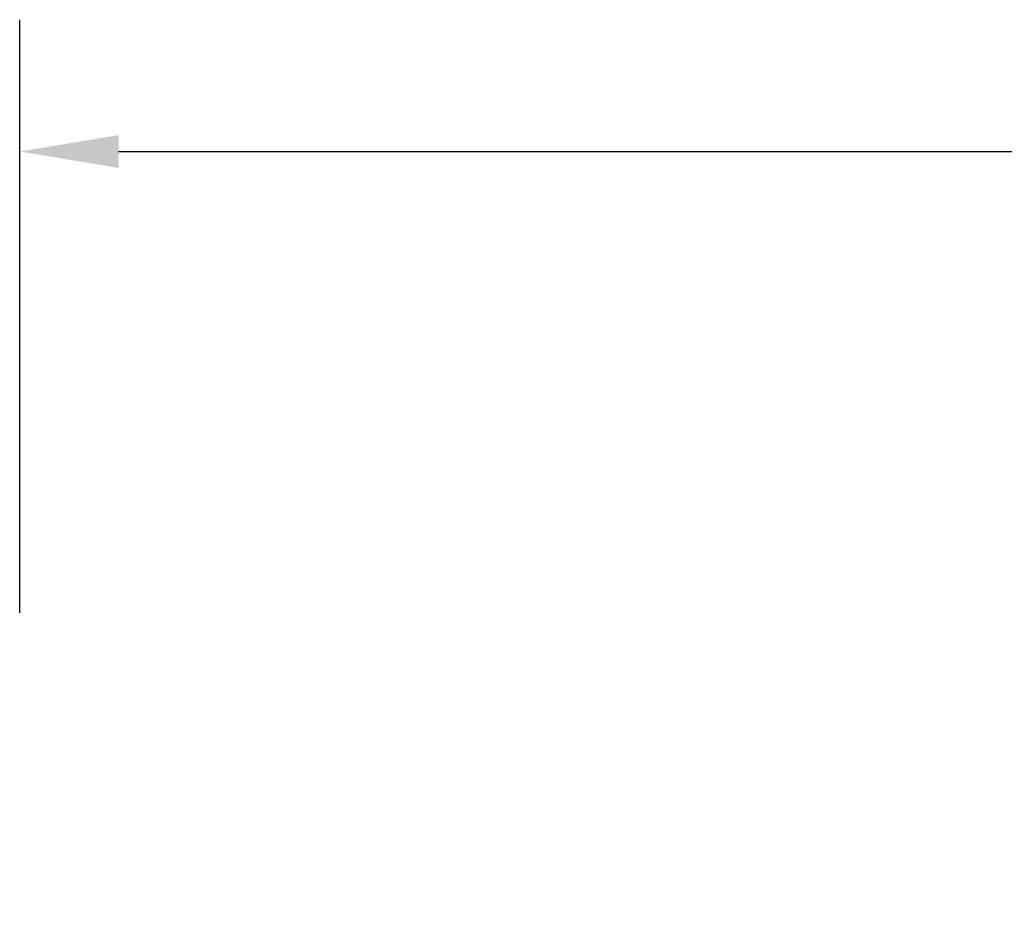
# Model space of a CAD drawing. Units: millimetres. Extents: x -270 to 905, y 249 to 834.
# Drawn here: x 308 to 457, y 699 to 834 of the extents above; entities that cross this region are included whole.
import ezdxf

# ---------------------------------------------------------------- set-up
doc = ezdxf.new("R2010")
doc.units = ezdxf.units.MM
doc.header["$LTSCALE"] = 45
doc.header["$PDSIZE"] = -1
doc.layers.add('VP-DIM', color=7, linetype='Continuous')
doc.dimstyles.get("Standard").update_dxf_attribs({"dimtxt": 14, "dimasz": 15, "dimexe": 20, "dimexo": 50, "dimgap": 20, "dimtad": 0, "dimdec": 0, "dimzin": 0, "dimdsep": 46, "dimtxsty": 'Standard', "dimcen": -0.001, "dimadec": 0, "dimazin": 0, "dimtfac": 1, "dimtdec": 4, "dimtofl": 0, "dimtmove": 0, "dimatfit": 3, "dimfxl": 70, "dimfxlon": 1, "dimtolj": 1, "dimtzin": 0, "dimarcsym": 0})

# ---------------------------------------------------------------- blocks, each defined once
blk = doc.blocks.new('*D1390')
at = {"layer": 'Defpoints', "color": 0}
for p in [(755.05, 814.1), (307.88, 689.46), (755.05, 255.49)]:
    blk.add_point(p, dxfattribs=at)
at = {"layer": 'VP-DIM', "color": 0, "lineweight": -2}
for p, q in [((307.88, 744.1), (307.88, 834.1)), ((755.05, 744.1), (755.05, 834.1)), ((322.88, 814.1), (501.24, 814.1)), ((740.05, 814.1), (578.57, 814.1))]:
    blk.add_line(p, q, dxfattribs=at)
at = {"layer": 'VP-DIM', "color": 0}
for points in [[(322.88, 816.6), (322.88, 811.6), (307.88, 814.1)], [(740.05, 811.6), (740.05, 816.6), (755.05, 814.1)]]:
    blk.add_solid(points, dxfattribs=at)
at = {"layer": 'VP-DIM', "color": 0, "insert": (539.9, 814.1), "char_height": 14, "attachment_point": 5}
blk.add_mtext('\\A1;447', dxfattribs=at)

msp = doc.modelspace()

# ---------------------------------------------------------------- dimensions: what is measured, and where the dimension line sits
at = {"layer": 'VP-DIM', "color": 0}
dim = msp.add_linear_dim(base=(755.05, 814.1), p1=(307.88, 689.46), p2=(755.05, 255.49), dimstyle='Standard', dxfattribs=at)
dim.commit()
dim.dimension.update_dxf_attribs({"geometry": '*D1390', "text_midpoint": (539.9, 814.1), "dimtype": 160})

doc.saveas('drawing.dxf')
